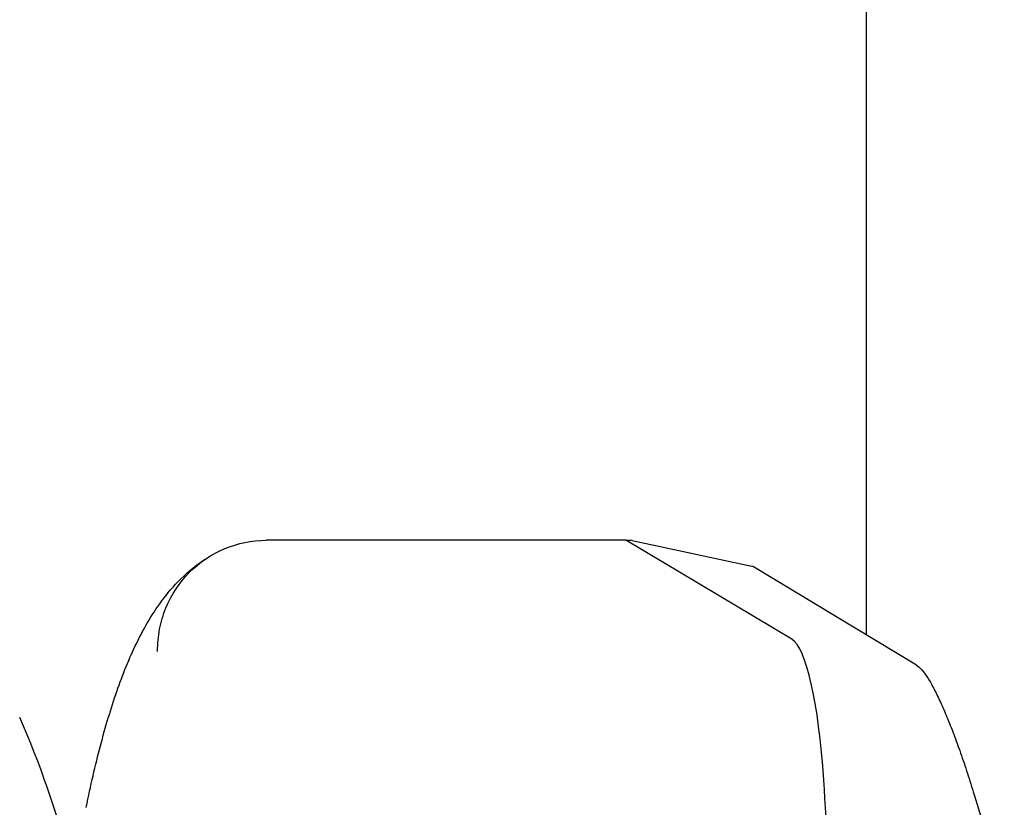
# Model space of a CAD drawing. Units: millimetres. Extents: x 632 to 2305, y -1322 to 560.
# Drawn here: x 1037 to 1303, y -335 to -123 of the extents above; entities that cross this region are included whole.
import ezdxf

# ---------------------------------------------------------------- set-up
doc = ezdxf.new("R2010")
doc.units = ezdxf.units.MM
doc.layers.add('PV-763', color=7, linetype='Continuous')

# ---------------------------------------------------------------- blocks, each defined once
blk = doc.blocks.new('*U9')
at = {"layer": 'PV-763'}
for p, q in [((2106.06, 215.78), (2106.06, -110.07)), ((2011.67, -84.56), (1944.23, -84.56)), ((2041.21, -84.56), (2011.67, -84.56)), ((2086.04, -111.28), (2041.21, -84.56)), ((2041.21, -84.56), (2042.66, -84.56)), ((2042.92, -84.59), (2075.25, -91.58)), ((2119.63, -118.25), (2075.69, -91.76))]:
    blk.add_line(p, q, dxfattribs=at)
for centre, major_axis, ratio, start_param, end_param in [((2042.65, -85.81), (-0.33, -1.21), 0.982384, 3.196346, 4.174211), ((2077.04, -92.95), (-2.28, 1.32), 0.202519, 5.719484, 5.721336), ((2074.93, -93.05), (-0.37, -1.46), 0.985874, 2.849692, 3.173781), ((2084.97, -170.67), (0, 59.71), 0.173648, 5.078561, 6.180072), ((2054.94, -236.98), (0, 244.91), 0.173648, 4.732806, 5.078561)]:
    blk.add_ellipse(centre, major_axis=major_axis, ratio=ratio, start_param=start_param, end_param=end_param, dxfattribs=at)
for points, knots in [([(1914.95, -114.56), (1914.95, -114.56), (1914.95, -114.56), (1914.94, -112.54), (1915.12, -110.52), (1915.88, -106.57), (1916.45, -104.64), (1918.69, -99.2), (1920.85, -95.94), (1926.28, -90.46), (1929.5, -88.29), (1936.59, -85.33), (1940.38, -84.56), (1944.23, -84.56)], [-0.010735, -0.010735, -0.010735, -0.010735, 0, 0, 6.059944, 6.059944, 12.119043, 12.119043, 23.848304, 23.848304, 35.561885, 35.561885, 47.267824, 47.267824, 47.267824, 47.267824]), ([(1895.69, -156.63), (1896.89, -150.77), (1898.16, -145.24), (1900.9, -134.83), (1902.36, -129.94), (1905.56, -120.74), (1907.29, -116.43), (1911.33, -108.15), (1913.6, -104.17), (1919.71, -96.21), (1923.57, -92.07), (1929.49, -88.59)], [5.5793681, 5.5793681, 5.5793681, 5.5793681, 5.6997288, 5.6997288, 5.8200895, 5.8200895, 5.9404502, 5.9404502, 6.0608109, 6.0608109, 6.1811716, 6.1811716, 6.1811716, 6.1811716]), ([(2119.63, -118.25), (2120.15, -118.57), (2120.6, -118.98), (2121.56, -120.06), (2122.06, -120.74), (2123.11, -122.36), (2123.65, -123.3), (2124.76, -125.39), (2125.32, -126.53), (2126.47, -129), (2127.05, -130.34), (2128.24, -133.19), (2128.85, -134.71), (2130.07, -137.9), (2130.69, -139.58), (2131.93, -143.08), (2132.55, -144.9), (2133.78, -148.6), (2134.38, -150.49), (2134.98, -152.4)], [0, 0, 0, 0, 6.005322, 6.005322, 12.599215, 12.599215, 19.237408, 19.237408, 25.628807, 25.628807, 31.942822, 31.942822, 38.246693, 38.246693, 44.567937, 44.567937, 50.918933, 50.918933, 57.135665, 57.135665, 57.135665, 57.135665]), ([(1879.48, -331.86), (1884.77, -319.27), (1889.02, -306.23), (1895.38, -279.64), (1897.48, -266.08), (1899.46, -238.79), (1899.34, -225.06), (1896.89, -197.81), (1894.56, -184.29), (1887.74, -157.81), (1883.26, -144.85), (1877.76, -132.36)], [4.3096493, 4.3096493, 4.3096493, 4.3096493, 4.474256, 4.474256, 4.6388627, 4.6388627, 4.8034695, 4.8034695, 4.9680762, 4.9680762, 5.1326829, 5.1326829, 5.1326829, 5.1326829]), ([(2134.98, -152.4), (2135.93, -155.48), (2136.88, -158.58), (2139.15, -166.04), (2140.46, -170.42), (2142.29, -176.61), (2142.81, -178.41), (2143.34, -180.21)], [0, 0, 0, 0, 10.002122, 10.002122, 23.945414, 23.945414, 29.626519, 29.626519, 29.626519, 29.626519])]:
    blk.add_open_spline(points, degree=3, knots=knots, dxfattribs=at)
blk = doc.blocks.new('A$C6CC7163B')
at = {"layer": 'PV-763'}
blk.add_blockref('*U9', (-1470.22, 1142.33), dxfattribs=at)

msp = doc.modelspace()

# ---------------------------------------------------------------- block references
msp.add_blockref('A$C6CC7163B', (629.49, -1321.1))

doc.saveas('drawing.dxf')
